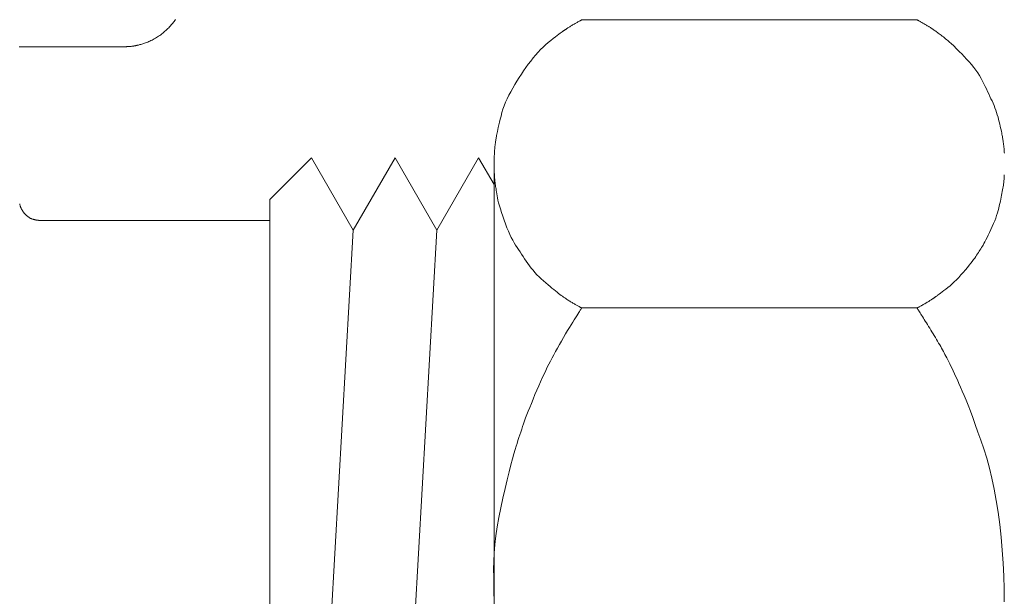
# Model space of a CAD drawing. Extents: x 388 to 1279, y 3 to 633.
# Drawn here: x 510 to 534, y 404 to 418 of the extents above; entities that cross this region are included whole.
import ezdxf

# ---------------------------------------------------------------- set-up
doc = ezdxf.new("R2010")
doc.units = 0
doc.header["$LTSCALE"] = 3
doc.header["$MEASUREMENT"] = 0
doc.layers.add('細線', color=7, linetype='CONTINUOUS', lineweight=9)

msp = doc.modelspace()

# ---------------------------------------------------------------- linework, layer by layer
at = {"layer": '細線', "linetype": 'Continuous'}
for p, q in [((513.655, 417.777), (513.675, 417.799)), ((513.675, 417.799), (513.694, 417.821)), ((513.694, 417.821), (513.712, 417.843)), ((513.712, 417.843), (513.729, 417.864)), ((513.729, 417.864), (513.745, 417.886)), ((513.745, 417.886), (513.762, 417.908)), ((513.762, 417.908), (513.778, 417.931)), ((513.778, 417.931), (513.794, 417.953)), ((523.395, 417.8), (523.378, 417.789)), ((523.413, 417.81), (523.395, 417.8)), ((523.431, 417.821), (523.413, 417.81)), ((523.451, 417.832), (523.431, 417.821)), ((523.471, 417.844), (523.451, 417.832)), ((523.491, 417.855), (523.471, 417.844)), ((523.51, 417.866), (523.491, 417.855)), ((523.527, 417.876), (523.51, 417.866)), ((523.544, 417.885), (523.527, 417.876)), ((523.56, 417.894), (523.544, 417.885)), ((523.574, 417.902), (523.56, 417.894)), ((523.588, 417.91), (523.574, 417.902)), ((523.6, 417.917), (523.588, 417.91)), ((523.611, 417.923), (523.6, 417.917)), ((523.621, 417.928), (523.611, 417.923)), ((523.629, 417.933), (523.621, 417.928)), ((523.637, 417.937), (523.629, 417.933)), ((523.643, 417.94), (523.637, 417.937)), ((523.647, 417.943), (523.643, 417.94)), ((523.651, 417.945), (523.647, 417.943)), ((523.653, 417.946), (523.651, 417.945)), ((523.653, 417.946), (531.786, 417.946)), ((531.786, 417.946), (523.653, 417.946)), ((523.653, 417.946), (523.653, 417.946)), ((531.787, 417.946), (531.786, 417.946)), ((531.789, 417.945), (531.787, 417.946)), ((531.793, 417.943), (531.789, 417.945)), ((531.798, 417.94), (531.793, 417.943)), ((531.805, 417.936), (531.798, 417.94)), ((531.813, 417.931), (531.805, 417.936)), ((531.823, 417.926), (531.813, 417.931)), ((531.834, 417.92), (531.823, 417.926)), ((531.847, 417.912), (531.834, 417.92)), ((531.861, 417.905), (531.847, 417.912)), ((531.875, 417.896), (531.861, 417.905)), ((531.891, 417.887), (531.875, 417.896)), ((531.907, 417.878), (531.891, 417.887)), ((531.925, 417.868), (531.907, 417.878)), ((531.943, 417.858), (531.925, 417.868)), ((531.961, 417.847), (531.943, 417.858)), ((531.981, 417.836), (531.961, 417.847)), ((532.001, 417.825), (531.981, 417.836)), ((532.019, 417.814), (532.001, 417.825)), ((532.037, 417.803), (532.019, 417.814)), ((532.055, 417.793), (532.037, 417.803)), ((513.388, 417.548), (513.415, 417.567)), ((513.415, 417.567), (513.441, 417.585)), ((513.441, 417.585), (513.466, 417.605)), ((513.466, 417.605), (513.492, 417.625)), ((513.492, 417.625), (513.517, 417.645)), ((513.517, 417.645), (513.541, 417.667)), ((513.541, 417.667), (513.566, 417.689)), ((513.566, 417.689), (513.589, 417.711)), ((513.589, 417.711), (513.612, 417.733)), ((513.612, 417.733), (513.634, 417.755)), ((513.634, 417.755), (513.655, 417.777)), ((523.059, 417.567), (523.013, 417.532)), ((523.098, 417.597), (523.059, 417.567)), ((523.131, 417.621), (523.098, 417.597)), ((523.156, 417.64), (523.131, 417.621)), ((523.175, 417.654), (523.156, 417.64)), ((523.187, 417.663), (523.175, 417.654)), ((523.196, 417.668), (523.187, 417.663)), ((523.204, 417.674), (523.196, 417.668)), ((523.212, 417.679), (523.204, 417.674)), ((523.22, 417.685), (523.212, 417.679)), ((523.227, 417.69), (523.22, 417.685)), ((523.235, 417.695), (523.227, 417.69)), ((523.242, 417.7), (523.235, 417.695)), ((523.248, 417.705), (523.242, 417.7)), ((523.256, 417.71), (523.248, 417.705)), ((523.264, 417.715), (523.256, 417.71)), ((523.273, 417.722), (523.264, 417.715)), ((523.283, 417.728), (523.273, 417.722)), ((523.294, 417.735), (523.283, 417.728)), ((523.305, 417.743), (523.294, 417.735)), ((523.318, 417.752), (523.305, 417.743)), ((523.332, 417.76), (523.318, 417.752)), ((523.347, 417.77), (523.332, 417.76)), ((523.362, 417.779), (523.347, 417.77)), ((523.378, 417.789), (523.362, 417.779)), ((532.071, 417.783), (532.055, 417.793)), ((532.086, 417.774), (532.071, 417.783)), ((532.101, 417.765), (532.086, 417.774)), ((532.115, 417.756), (532.101, 417.765)), ((532.129, 417.747), (532.115, 417.756)), ((532.143, 417.738), (532.129, 417.747)), ((532.158, 417.728), (532.143, 417.738)), ((532.174, 417.717), (532.158, 417.728)), ((532.19, 417.706), (532.174, 417.717)), ((532.207, 417.694), (532.19, 417.706)), ((532.225, 417.682), (532.207, 417.694)), ((532.243, 417.669), (532.225, 417.682)), ((532.262, 417.655), (532.243, 417.669)), ((532.282, 417.641), (532.262, 417.655)), ((532.304, 417.625), (532.282, 417.641)), ((532.326, 417.608), (532.304, 417.625)), ((532.35, 417.59), (532.326, 417.608)), ((532.374, 417.571), (532.35, 417.59)), ((532.4, 417.551), (532.374, 417.571)), ((512.827, 417.319), (512.832, 417.32)), ((512.832, 417.32), (512.836, 417.321)), ((512.836, 417.321), (512.841, 417.322)), ((512.841, 417.322), (512.846, 417.323)), ((512.846, 417.323), (512.852, 417.324)), ((512.852, 417.324), (512.861, 417.326)), ((512.861, 417.326), (512.871, 417.329)), ((512.871, 417.329), (512.883, 417.332)), ((512.883, 417.332), (512.898, 417.335)), ((512.898, 417.335), (512.915, 417.339)), ((512.915, 417.339), (512.934, 417.344)), ((512.934, 417.344), (512.955, 417.349)), ((512.955, 417.349), (512.978, 417.355)), ((512.978, 417.355), (513.001, 417.362)), ((513.001, 417.362), (513.025, 417.369)), ((513.025, 417.369), (513.049, 417.377)), ((513.049, 417.377), (513.073, 417.386)), ((513.073, 417.386), (513.098, 417.396)), ((513.098, 417.396), (513.124, 417.406)), ((513.124, 417.406), (513.15, 417.417)), ((513.15, 417.417), (513.176, 417.429)), ((513.176, 417.429), (513.202, 417.441)), ((513.202, 417.441), (513.229, 417.454)), ((513.229, 417.454), (513.255, 417.468)), ((513.255, 417.468), (513.282, 417.483)), ((513.282, 417.483), (513.308, 417.498)), ((513.308, 417.498), (513.335, 417.514)), ((513.335, 417.514), (513.362, 417.531)), ((513.362, 417.531), (513.388, 417.548)), ((522.777, 417.342), (522.715, 417.285)), ((522.839, 417.396), (522.777, 417.342)), ((522.901, 417.446), (522.839, 417.396)), ((522.961, 417.492), (522.901, 417.446)), ((523.013, 417.532), (522.961, 417.492)), ((532.427, 417.53), (532.4, 417.551)), ((532.455, 417.508), (532.427, 417.53)), ((532.481, 417.486), (532.455, 417.508)), ((532.508, 417.464), (532.481, 417.486)), ((532.534, 417.442), (532.508, 417.464)), ((532.56, 417.42), (532.534, 417.442)), ((532.585, 417.398), (532.56, 417.42)), ((532.61, 417.376), (532.585, 417.398)), ((532.635, 417.353), (532.61, 417.376)), ((532.662, 417.328), (532.635, 417.353)), ((532.694, 417.297), (532.662, 417.328)), ((510.007, 417.293), (512.539, 417.293)), ((512.539, 417.293), (510.007, 417.293)), ((512.539, 417.293), (512.539, 417.293)), ((512.539, 417.293), (512.54, 417.292)), ((512.54, 417.292), (512.542, 417.292)), ((512.542, 417.292), (512.545, 417.293)), ((512.545, 417.293), (512.549, 417.293)), ((512.549, 417.293), (512.555, 417.293)), ((512.555, 417.293), (512.561, 417.293)), ((512.561, 417.293), (512.568, 417.293)), ((512.568, 417.293), (512.577, 417.293)), ((512.577, 417.293), (512.586, 417.294)), ((512.586, 417.294), (512.596, 417.294)), ((512.596, 417.294), (512.607, 417.294)), ((512.607, 417.294), (512.618, 417.295)), ((512.618, 417.295), (512.631, 417.296)), ((512.631, 417.296), (512.644, 417.296)), ((512.644, 417.296), (512.658, 417.297)), ((512.658, 417.297), (512.672, 417.298)), ((512.672, 417.298), (512.687, 417.299)), ((512.687, 417.299), (512.701, 417.3)), ((512.701, 417.3), (512.713, 417.301)), ((512.713, 417.301), (512.725, 417.302)), ((512.725, 417.302), (512.736, 417.303)), ((512.736, 417.303), (512.746, 417.304)), ((512.746, 417.304), (512.754, 417.305)), ((512.754, 417.305), (512.762, 417.307)), ((512.762, 417.307), (512.769, 417.308)), ((512.769, 417.308), (512.776, 417.309)), ((512.776, 417.309), (512.783, 417.31)), ((512.783, 417.31), (512.789, 417.311)), ((512.789, 417.311), (512.794, 417.312)), ((512.794, 417.312), (512.8, 417.313)), ((512.8, 417.313), (512.805, 417.314)), ((512.805, 417.314), (512.809, 417.315)), ((512.809, 417.315), (512.813, 417.316)), ((512.813, 417.316), (512.818, 417.317)), ((512.818, 417.317), (512.822, 417.318)), ((512.822, 417.318), (512.827, 417.319)), ((522.534, 417.092), (522.475, 417.02)), ((522.594, 417.16), (522.534, 417.092)), ((522.654, 417.224), (522.594, 417.16)), ((522.715, 417.285), (522.654, 417.224)), ((532.731, 417.261), (532.694, 417.297)), ((532.773, 417.219), (532.731, 417.261)), ((532.82, 417.171), (532.773, 417.219)), ((532.872, 417.118), (532.82, 417.171)), ((532.929, 417.059), (532.872, 417.118)), ((522.357, 416.867), (522.3, 416.789)), ((522.416, 416.945), (522.357, 416.867)), ((522.475, 417.02), (522.416, 416.945)), ((532.991, 416.995), (532.929, 417.059)), ((533.054, 416.927), (532.991, 416.995)), ((533.112, 416.86), (533.054, 416.927)), ((533.167, 416.793), (533.112, 416.86)), ((522.189, 416.627), (522.135, 416.544)), ((522.244, 416.708), (522.189, 416.627)), ((522.3, 416.789), (522.244, 416.708)), ((533.217, 416.726), (533.167, 416.793)), ((533.263, 416.659), (533.217, 416.726)), ((533.306, 416.593), (533.263, 416.659)), ((522.029, 416.375), (521.978, 416.288)), ((522.081, 416.46), (522.029, 416.375)), ((522.135, 416.544), (522.081, 416.46)), ((533.344, 416.526), (533.306, 416.593)), ((533.378, 416.46), (533.344, 416.526)), ((533.409, 416.394), (533.378, 416.46)), ((533.44, 416.33), (533.409, 416.394)), ((521.929, 416.201), (521.884, 416.115)), ((521.978, 416.288), (521.929, 416.201)), ((533.47, 416.268), (533.44, 416.33)), ((533.499, 416.206), (533.47, 416.268)), ((533.528, 416.147), (533.499, 416.206)), ((533.555, 416.089), (533.528, 416.147)), ((521.805, 415.944), (521.772, 415.86)), ((521.843, 416.029), (521.805, 415.944)), ((521.884, 416.115), (521.843, 416.029)), ((533.582, 416.032), (533.555, 416.089)), ((533.608, 415.977), (533.582, 416.032)), ((533.633, 415.923), (533.608, 415.977)), ((533.656, 415.868), (533.633, 415.923)), ((521.716, 415.693), (521.695, 415.61)), ((521.742, 415.776), (521.716, 415.693)), ((521.772, 415.86), (521.742, 415.776)), ((533.678, 415.812), (533.656, 415.868)), ((533.698, 415.756), (533.678, 415.812)), ((533.718, 415.7), (533.698, 415.756)), ((533.735, 415.642), (533.718, 415.7)), ((521.658, 415.46), (521.643, 415.394)), ((521.675, 415.532), (521.658, 415.46)), ((521.695, 415.61), (521.675, 415.532)), ((533.752, 415.585), (533.735, 415.642)), ((533.767, 415.527), (533.752, 415.585)), ((533.78, 415.47), (533.767, 415.527)), ((533.793, 415.417), (533.78, 415.47)), ((533.805, 415.367), (533.793, 415.417)), ((521.599, 415.2), (521.593, 415.168)), ((521.607, 415.238), (521.599, 415.2)), ((521.617, 415.284), (521.607, 415.238)), ((521.629, 415.336), (521.617, 415.284)), ((521.643, 415.394), (521.629, 415.336)), ((533.815, 415.321), (533.805, 415.367)), ((533.825, 415.278), (533.815, 415.321)), ((533.833, 415.239), (533.825, 415.278)), ((533.841, 415.203), (533.833, 415.239)), ((533.847, 415.17), (533.841, 415.203)), ((533.853, 415.141), (533.847, 415.17)), ((521.555, 414.933), (521.552, 414.914)), ((521.557, 414.952), (521.555, 414.933)), ((521.56, 414.972), (521.557, 414.952)), ((521.563, 414.993), (521.56, 414.972)), ((521.566, 415.015), (521.563, 414.993)), ((521.57, 415.038), (521.566, 415.015)), ((521.574, 415.062), (521.57, 415.038)), ((521.578, 415.087), (521.574, 415.062)), ((521.583, 415.113), (521.578, 415.087)), ((521.587, 415.14), (521.583, 415.113)), ((521.593, 415.168), (521.587, 415.14)), ((533.858, 415.112), (533.853, 415.141)), ((533.863, 415.085), (533.858, 415.112)), ((533.867, 415.06), (533.863, 415.085)), ((533.871, 415.035), (533.867, 415.06)), ((533.875, 415.013), (533.871, 415.035)), ((533.878, 414.991), (533.875, 415.013)), ((533.881, 414.972), (533.878, 414.991)), ((533.883, 414.953), (533.881, 414.972)), ((533.886, 414.934), (533.883, 414.953)), ((533.888, 414.916), (533.886, 414.934)), ((521.534, 414.694), (521.533, 414.672)), ((521.535, 414.716), (521.534, 414.694)), ((521.536, 414.736), (521.535, 414.716)), ((521.537, 414.756), (521.536, 414.736)), ((521.538, 414.775), (521.537, 414.756)), ((521.54, 414.793), (521.538, 414.775)), ((521.541, 414.811), (521.54, 414.793)), ((521.542, 414.827), (521.541, 414.811)), ((521.544, 414.843), (521.542, 414.827)), ((521.546, 414.86), (521.544, 414.843)), ((521.548, 414.878), (521.546, 414.86)), ((521.55, 414.895), (521.548, 414.878)), ((521.552, 414.914), (521.55, 414.895)), ((533.89, 414.898), (533.888, 414.916)), ((533.892, 414.88), (533.89, 414.898)), ((533.894, 414.862), (533.892, 414.88)), ((533.896, 414.845), (533.894, 414.862)), ((533.898, 414.829), (533.896, 414.845)), ((533.899, 414.812), (533.898, 414.829)), ((533.901, 414.794), (533.899, 414.812)), ((533.902, 414.775), (533.901, 414.794)), ((533.903, 414.755), (533.902, 414.775)), ((533.905, 414.734), (533.903, 414.755)), ((533.906, 414.713), (533.905, 414.734)), ((516.085, 413.584), (517.098, 414.597)), ((517.098, 414.597), (516.085, 413.584)), ((517.098, 414.597), (518.11, 412.843)), ((518.11, 412.843), (517.098, 414.597)), ((519.124, 414.597), (518.11, 412.843)), ((518.11, 412.843), (519.124, 414.597)), ((519.124, 414.597), (520.137, 412.843)), ((520.137, 412.843), (519.124, 414.597)), ((521.15, 414.597), (520.137, 412.843)), ((520.137, 412.843), (521.15, 414.597)), ((521.15, 414.597), (521.525, 413.949)), ((521.525, 413.949), (521.15, 414.597)), ((521.526, 414.47), (521.525, 414.462)), ((521.525, 414.462), (521.525, 414.456)), ((521.525, 414.456), (521.525, 414.452)), ((521.527, 414.504), (521.526, 414.491)), ((521.526, 414.491), (521.526, 414.48)), ((521.526, 414.48), (521.526, 414.47)), ((521.528, 414.535), (521.527, 414.519)), ((521.527, 414.519), (521.527, 414.504)), ((521.529, 414.57), (521.528, 414.552)), ((521.528, 414.552), (521.528, 414.535)), ((521.53, 414.608), (521.529, 414.588)), ((521.529, 414.588), (521.529, 414.57)), ((521.531, 414.628), (521.53, 414.608)), ((521.532, 414.65), (521.531, 414.628)), ((521.533, 414.672), (521.532, 414.65)), ((521.525, 414.452), (521.525, 414.449)), ((521.525, 414.449), (521.525, 393.472)), ((521.525, 393.472), (521.525, 414.449)), ((521.525, 414.449), (521.525, 414.449)), ((521.525, 414.449), (521.525, 414.447)), ((521.525, 414.449), (521.525, 414.449)), ((521.525, 414.447), (521.525, 414.443)), ((521.525, 414.443), (521.525, 414.437)), ((521.525, 414.437), (521.526, 414.431)), ((521.526, 414.431), (521.526, 414.422)), ((521.526, 414.422), (521.526, 414.412)), ((521.526, 414.412), (521.526, 414.4)), ((521.526, 414.4), (521.527, 414.387)), ((521.527, 414.387), (521.527, 414.372)), ((521.527, 414.372), (521.528, 414.357)), ((521.528, 414.357), (521.528, 414.339)), ((521.528, 414.339), (521.529, 414.321)), ((521.529, 414.321), (521.529, 414.302)), ((521.529, 414.302), (521.53, 414.281)), ((521.53, 414.281), (521.531, 414.259)), ((521.531, 414.259), (521.532, 414.235)), ((521.532, 414.235), (521.533, 414.212)), ((521.533, 414.212), (521.534, 414.189)), ((521.534, 414.189), (521.535, 414.167)), ((521.535, 414.167), (521.537, 414.146)), ((521.537, 414.146), (521.538, 414.126)), ((521.538, 414.126), (521.539, 414.107)), ((521.539, 414.107), (521.541, 414.089)), ((521.541, 414.089), (521.542, 414.072)), ((521.542, 414.072), (521.544, 414.055)), ((521.544, 414.055), (521.546, 414.038)), ((521.546, 414.038), (521.547, 414.021)), ((521.547, 414.021), (521.549, 414.005)), ((521.549, 414.005), (521.551, 413.988)), ((521.551, 413.988), (521.553, 413.972)), ((533.887, 413.963), (533.891, 413.993)), ((533.891, 413.993), (533.894, 414.02)), ((533.894, 414.02), (533.896, 414.045)), ((533.896, 414.045), (533.898, 414.069)), ((533.898, 414.069), (533.9, 414.092)), ((533.9, 414.092), (533.901, 414.115)), ((533.901, 414.115), (533.903, 414.138)), ((533.903, 414.138), (533.904, 414.16)), ((533.904, 414.16), (533.905, 414.182)), ((521.553, 413.972), (521.556, 413.956)), ((521.556, 413.956), (521.558, 413.939)), ((521.558, 413.939), (521.561, 413.921)), ((521.561, 413.921), (521.564, 413.899)), ((521.564, 413.899), (521.568, 413.872)), ((521.568, 413.872), (521.573, 413.842)), ((521.573, 413.842), (521.578, 413.807)), ((521.578, 413.807), (521.584, 413.768)), ((521.584, 413.768), (521.591, 413.725)), ((533.848, 413.735), (533.857, 413.779)), ((533.857, 413.779), (533.864, 413.82)), ((533.864, 413.82), (533.871, 413.859)), ((533.871, 413.859), (533.877, 413.896)), ((533.877, 413.896), (533.882, 413.931)), ((533.882, 413.931), (533.887, 413.963)), ((516.085, 413.584), (516.085, 394.844)), ((516.085, 394.844), (516.085, 413.584)), ((521.591, 413.725), (521.598, 413.678)), ((521.598, 413.678), (521.607, 413.626)), ((521.607, 413.626), (521.62, 413.567)), ((521.62, 413.567), (521.636, 413.503)), ((521.636, 413.503), (521.656, 413.432)), ((533.797, 413.489), (533.809, 413.542)), ((533.809, 413.542), (533.82, 413.593)), ((533.82, 413.593), (533.83, 413.642)), ((533.83, 413.642), (533.84, 413.689)), ((533.84, 413.689), (533.848, 413.735)), ((510.017, 413.48), (510.019, 413.474)), ((510.019, 413.474), (510.02, 413.467)), ((510.02, 413.467), (510.022, 413.46)), ((510.022, 413.46), (510.024, 413.452)), ((510.024, 413.452), (510.027, 413.443)), ((510.027, 413.443), (510.029, 413.434)), ((510.029, 413.434), (510.032, 413.424)), ((510.032, 413.424), (510.035, 413.414)), ((510.035, 413.414), (510.039, 413.403)), ((510.039, 413.403), (510.043, 413.393)), ((510.043, 413.393), (510.048, 413.383)), ((510.048, 413.383), (510.053, 413.372)), ((510.053, 413.372), (510.058, 413.361)), ((510.058, 413.361), (510.064, 413.35)), ((510.064, 413.35), (510.069, 413.34)), ((510.069, 413.34), (510.076, 413.329)), ((510.076, 413.329), (510.082, 413.319)), ((510.082, 413.319), (510.088, 413.309)), ((510.088, 413.309), (510.094, 413.299)), ((510.094, 413.299), (510.101, 413.29)), ((510.101, 413.29), (510.107, 413.281)), ((510.107, 413.281), (510.114, 413.272)), ((510.114, 413.272), (510.121, 413.263)), ((510.121, 413.263), (510.127, 413.255)), ((521.656, 413.432), (521.679, 413.355)), ((521.679, 413.355), (521.705, 413.272)), ((521.705, 413.272), (521.735, 413.182)), ((533.719, 413.199), (533.739, 413.261)), ((533.739, 413.261), (533.756, 413.321)), ((533.756, 413.321), (533.771, 413.379)), ((533.771, 413.379), (533.784, 413.435)), ((533.784, 413.435), (533.797, 413.489)), ((510.127, 413.255), (510.134, 413.248)), ((510.134, 413.248), (510.14, 413.241)), ((510.14, 413.241), (510.147, 413.234)), ((510.147, 413.234), (510.153, 413.228)), ((510.153, 413.228), (510.159, 413.222)), ((510.159, 413.222), (510.164, 413.216)), ((510.164, 413.216), (510.171, 413.211)), ((510.171, 413.211), (510.177, 413.205)), ((510.177, 413.205), (510.185, 413.198)), ((510.185, 413.198), (510.193, 413.191)), ((510.193, 413.191), (510.203, 413.184)), ((510.203, 413.184), (510.213, 413.176)), ((510.213, 413.176), (510.223, 413.168)), ((510.223, 413.168), (510.235, 413.159)), ((510.235, 413.159), (510.246, 413.15)), ((510.246, 413.15), (510.258, 413.142)), ((510.258, 413.142), (510.269, 413.135)), ((510.269, 413.135), (510.281, 413.128)), ((510.281, 413.128), (510.292, 413.123)), ((510.292, 413.123), (510.303, 413.118)), ((510.303, 413.118), (510.314, 413.114)), ((510.314, 413.114), (510.325, 413.111)), ((510.325, 413.111), (510.335, 413.108)), ((510.335, 413.108), (510.345, 413.105)), ((510.345, 413.105), (510.354, 413.103)), ((510.354, 413.103), (510.362, 413.101)), ((510.362, 413.101), (510.37, 413.099)), ((510.37, 413.099), (510.377, 413.097)), ((510.377, 413.097), (510.383, 413.095)), ((510.383, 413.095), (510.389, 413.093)), ((510.389, 413.093), (510.394, 413.092)), ((510.394, 413.092), (510.399, 413.091)), ((510.399, 413.091), (510.404, 413.09)), ((510.404, 413.09), (510.408, 413.089)), ((510.408, 413.089), (510.411, 413.088)), ((510.411, 413.088), (510.415, 413.087)), ((510.415, 413.087), (510.418, 413.086)), ((510.418, 413.086), (510.42, 413.086)), ((510.42, 413.086), (510.423, 413.085)), ((510.423, 413.085), (510.425, 413.085)), ((510.425, 413.085), (510.428, 413.084)), ((510.428, 413.084), (510.431, 413.084)), ((510.431, 413.084), (510.434, 413.084)), ((510.434, 413.084), (510.437, 413.083)), ((510.437, 413.083), (510.441, 413.083)), ((510.441, 413.083), (510.444, 413.082)), ((510.444, 413.082), (510.448, 413.082)), ((510.448, 413.082), (510.451, 413.081)), ((510.451, 413.081), (510.454, 413.081)), ((510.454, 413.081), (510.457, 413.081)), ((510.457, 413.081), (510.46, 413.08)), ((510.46, 413.08), (510.462, 413.08)), ((510.462, 413.08), (510.465, 413.08)), ((510.465, 413.08), (510.467, 413.08)), ((510.467, 413.08), (510.47, 413.08)), ((510.47, 413.08), (510.472, 413.079)), ((510.472, 413.079), (510.474, 413.079)), ((510.474, 413.079), (510.476, 413.079)), ((510.476, 413.079), (510.478, 413.079)), ((510.478, 413.079), (510.48, 413.079)), ((510.48, 413.079), (510.482, 413.079)), ((510.482, 413.079), (510.484, 413.079)), ((510.484, 413.079), (510.486, 413.079)), ((510.486, 413.079), (510.488, 413.079)), ((510.488, 413.079), (510.49, 413.079)), ((510.49, 413.079), (510.492, 413.079)), ((510.492, 413.079), (510.494, 413.079)), ((510.494, 413.079), (510.496, 413.078)), ((510.496, 413.078), (510.499, 413.078)), ((510.499, 413.078), (510.501, 413.078)), ((510.501, 413.078), (510.501, 413.078)), ((510.501, 413.078), (510.501, 413.078)), ((510.501, 413.078), (510.504, 413.078)), ((510.504, 413.078), (510.506, 413.078)), ((510.506, 413.078), (510.508, 413.078)), ((510.508, 413.078), (510.509, 413.078)), ((510.509, 413.078), (510.511, 413.078)), ((510.511, 413.078), (510.512, 413.078)), ((510.512, 413.078), (510.512, 413.078)), ((510.512, 413.078), (510.513, 413.078)), ((516.085, 413.078), (510.513, 413.078)), ((510.513, 413.078), (516.085, 413.078)), ((510.513, 413.078), (510.513, 413.078)), ((521.735, 413.182), (521.768, 413.087)), ((521.768, 413.087), (521.803, 412.991)), ((533.644, 413.001), (533.672, 413.069)), ((533.672, 413.069), (533.697, 413.135)), ((533.697, 413.135), (533.719, 413.199)), ((518.11, 412.843), (517.098, 395.078)), ((517.098, 395.078), (518.11, 412.843)), ((520.137, 412.843), (519.124, 395.078)), ((519.124, 395.078), (520.137, 412.843)), ((521.803, 412.991), (521.838, 412.901)), ((521.838, 412.901), (521.873, 412.816)), ((521.873, 412.816), (521.908, 412.737)), ((533.517, 412.723), (533.548, 412.788)), ((533.548, 412.788), (533.581, 412.858)), ((533.581, 412.858), (533.614, 412.931)), ((533.614, 412.931), (533.644, 413.001)), ((521.908, 412.737), (521.943, 412.664)), ((521.943, 412.664), (521.978, 412.596)), ((521.978, 412.596), (522.013, 412.534)), ((533.412, 412.518), (533.435, 412.561)), ((533.435, 412.561), (533.46, 412.61)), ((533.46, 412.61), (533.487, 412.664)), ((533.487, 412.664), (533.517, 412.723)), ((522.013, 412.534), (522.049, 412.477)), ((522.049, 412.477), (522.084, 412.423)), ((522.084, 412.423), (522.12, 412.368)), ((522.12, 412.368), (522.156, 412.313)), ((522.156, 412.313), (522.193, 412.258)), ((533.276, 412.297), (533.296, 412.328)), ((533.296, 412.328), (533.315, 412.359)), ((533.315, 412.359), (533.335, 412.39)), ((533.335, 412.39), (533.353, 412.42)), ((533.353, 412.42), (533.372, 412.449)), ((533.372, 412.449), (533.391, 412.481)), ((533.391, 412.481), (533.412, 412.518)), ((522.193, 412.258), (522.23, 412.202)), ((522.23, 412.202), (522.268, 412.146)), ((522.268, 412.146), (522.306, 412.09)), ((522.306, 412.09), (522.344, 412.033)), ((533.093, 412.038), (533.129, 412.084)), ((533.129, 412.084), (533.161, 412.127)), ((533.161, 412.127), (533.189, 412.165)), ((533.189, 412.165), (533.213, 412.2)), ((533.213, 412.2), (533.234, 412.233)), ((533.234, 412.233), (533.255, 412.265)), ((533.255, 412.265), (533.276, 412.297)), ((522.344, 412.033), (522.384, 411.977)), ((522.384, 411.977), (522.426, 411.921)), ((522.426, 411.921), (522.471, 411.867)), ((522.471, 411.867), (522.517, 411.813)), ((532.907, 411.815), (532.96, 411.877)), ((532.96, 411.877), (533.008, 411.934)), ((533.008, 411.934), (533.053, 411.988)), ((533.053, 411.988), (533.093, 412.038)), ((522.517, 411.813), (522.566, 411.76)), ((522.566, 411.76), (522.618, 411.709)), ((522.618, 411.709), (522.671, 411.658)), ((522.671, 411.658), (522.727, 411.608)), ((522.727, 411.608), (522.782, 411.561)), ((532.64, 411.538), (532.692, 411.587)), ((532.692, 411.587), (532.745, 411.639)), ((532.745, 411.639), (532.798, 411.695)), ((532.798, 411.695), (532.852, 411.753)), ((532.852, 411.753), (532.907, 411.815)), ((522.782, 411.561), (522.835, 411.516)), ((522.835, 411.516), (522.884, 411.474)), ((522.884, 411.474), (522.931, 411.435)), ((522.931, 411.435), (522.975, 411.398)), ((522.975, 411.398), (523.017, 411.365)), ((523.017, 411.365), (523.055, 411.335)), ((532.397, 411.341), (532.439, 411.373)), ((532.439, 411.373), (532.487, 411.409)), ((532.487, 411.409), (532.537, 411.449)), ((532.537, 411.449), (532.588, 411.492)), ((532.588, 411.492), (532.64, 411.538)), ((523.055, 411.335), (523.091, 411.307)), ((523.091, 411.307), (523.124, 411.282)), ((523.124, 411.282), (523.156, 411.258)), ((523.156, 411.258), (523.186, 411.236)), ((523.186, 411.236), (523.214, 411.216)), ((523.214, 411.216), (523.239, 411.198)), ((523.239, 411.198), (523.264, 411.181)), ((523.264, 411.181), (523.286, 411.166)), ((523.286, 411.166), (523.306, 411.153)), ((523.306, 411.153), (523.326, 411.14)), ((523.326, 411.14), (523.345, 411.128)), ((523.345, 411.128), (523.364, 411.116)), ((523.364, 411.116), (523.383, 411.105)), ((532.054, 411.102), (532.071, 411.113)), ((532.071, 411.113), (532.087, 411.122)), ((532.087, 411.122), (532.102, 411.132)), ((532.102, 411.132), (532.116, 411.141)), ((532.116, 411.141), (532.129, 411.149)), ((532.129, 411.149), (532.141, 411.157)), ((532.141, 411.157), (532.152, 411.164)), ((532.152, 411.164), (532.162, 411.171)), ((532.162, 411.171), (532.171, 411.177)), ((532.171, 411.177), (532.18, 411.183)), ((532.18, 411.183), (532.188, 411.188)), ((532.188, 411.188), (532.194, 411.193)), ((532.194, 411.193), (532.201, 411.198)), ((532.201, 411.198), (532.207, 411.202)), ((532.207, 411.202), (532.214, 411.207)), ((532.214, 411.207), (532.221, 411.212)), ((532.221, 411.212), (532.229, 411.217)), ((532.229, 411.217), (532.237, 411.223)), ((532.237, 411.223), (532.245, 411.228)), ((532.245, 411.228), (532.253, 411.234)), ((532.253, 411.234), (532.264, 411.242)), ((532.264, 411.242), (532.28, 411.254)), ((532.28, 411.254), (532.301, 411.27)), ((532.301, 411.27), (532.328, 411.289)), ((532.328, 411.289), (532.36, 411.313)), ((532.36, 411.313), (532.397, 411.341)), ((523.383, 411.105), (523.402, 411.093)), ((523.402, 411.093), (523.421, 411.082)), ((523.421, 411.082), (523.439, 411.071)), ((523.439, 411.071), (523.458, 411.06)), ((523.458, 411.06), (523.476, 411.05)), ((523.476, 411.05), (523.494, 411.04)), ((523.494, 411.04), (523.511, 411.03)), ((523.511, 411.03), (523.527, 411.021)), ((523.527, 411.021), (523.543, 411.012)), ((523.543, 411.012), (523.559, 411.003)), ((523.559, 411.003), (523.574, 410.995)), ((523.574, 410.995), (523.589, 410.987)), ((523.599, 410.87), (523.579, 410.839)), ((523.589, 410.987), (523.602, 410.979)), ((523.616, 410.896), (523.599, 410.87)), ((523.602, 410.979), (523.614, 410.973)), ((523.614, 410.973), (523.625, 410.967)), ((523.63, 410.918), (523.616, 410.896)), ((523.625, 410.967), (523.633, 410.963)), ((523.641, 410.934), (523.63, 410.918)), ((523.633, 410.963), (523.641, 410.959)), ((523.641, 410.959), (523.646, 410.956)), ((523.648, 410.946), (523.641, 410.934)), ((523.646, 410.956), (523.65, 410.954)), ((523.652, 410.953), (523.648, 410.946)), ((523.65, 410.954), (523.653, 410.953)), ((523.653, 410.953), (523.652, 410.953)), ((531.786, 410.953), (523.653, 410.953)), ((523.653, 410.953), (531.786, 410.953)), ((523.653, 410.953), (523.653, 410.953)), ((531.786, 410.953), (531.787, 410.953)), ((531.787, 410.953), (531.786, 410.953)), ((531.787, 410.953), (531.789, 410.954)), ((531.79, 410.948), (531.787, 410.953)), ((531.789, 410.954), (531.792, 410.956)), ((531.795, 410.94), (531.79, 410.948)), ((531.792, 410.956), (531.797, 410.958)), ((531.801, 410.93), (531.795, 410.94)), ((531.797, 410.958), (531.804, 410.962)), ((531.81, 410.916), (531.801, 410.93)), ((531.804, 410.962), (531.811, 410.966)), ((531.82, 410.9), (531.81, 410.916)), ((531.811, 410.966), (531.82, 410.97)), ((531.82, 410.97), (531.83, 410.976)), ((531.833, 410.88), (531.82, 410.9)), ((531.83, 410.976), (531.842, 410.982)), ((531.847, 410.858), (531.833, 410.88)), ((531.842, 410.982), (531.855, 410.989)), ((531.855, 410.989), (531.868, 410.997)), ((531.868, 410.997), (531.884, 411.005)), ((531.884, 411.005), (531.9, 411.014)), ((531.9, 411.014), (531.917, 411.024)), ((531.917, 411.024), (531.936, 411.034)), ((531.936, 411.034), (531.956, 411.045)), ((531.956, 411.045), (531.976, 411.057)), ((531.976, 411.057), (531.997, 411.069)), ((531.997, 411.069), (532.017, 411.081)), ((532.017, 411.081), (532.036, 411.092)), ((532.036, 411.092), (532.054, 411.102)), ((523.468, 410.665), (523.433, 410.607)), ((523.5, 410.716), (523.468, 410.665)), ((523.53, 410.762), (523.5, 410.716)), ((523.556, 410.803), (523.53, 410.762)), ((523.579, 410.839), (523.556, 410.803)), ((531.863, 410.833), (531.847, 410.858)), ((531.881, 410.805), (531.863, 410.833)), ((531.899, 410.775), (531.881, 410.805)), ((531.92, 410.743), (531.899, 410.775)), ((531.941, 410.709), (531.92, 410.743)), ((531.964, 410.672), (531.941, 410.709)), ((531.988, 410.633), (531.964, 410.672)), ((532.014, 410.593), (531.988, 410.633)), ((523.308, 410.402), (523.261, 410.322)), ((523.353, 410.476), (523.308, 410.402)), ((523.394, 410.545), (523.353, 410.476)), ((523.433, 410.607), (523.394, 410.545)), ((532.04, 410.55), (532.014, 410.593)), ((532.068, 410.505), (532.04, 410.55)), ((532.095, 410.461), (532.068, 410.505)), ((532.122, 410.416), (532.095, 410.461)), ((532.15, 410.371), (532.122, 410.416)), ((523.21, 410.237), (523.159, 410.15)), ((523.261, 410.322), (523.21, 410.237)), ((532.177, 410.326), (532.15, 410.371)), ((532.204, 410.281), (532.177, 410.326)), ((532.232, 410.235), (532.204, 410.281)), ((532.259, 410.19), (532.232, 410.235)), ((532.286, 410.144), (532.259, 410.19)), ((523.063, 409.981), (523.018, 409.899)), ((523.11, 410.064), (523.063, 409.981)), ((523.159, 410.15), (523.11, 410.064)), ((532.312, 410.1), (532.286, 410.144)), ((532.337, 410.057), (532.312, 410.1)), ((532.361, 410.016), (532.337, 410.057)), ((532.384, 409.975), (532.361, 410.016)), ((532.405, 409.936), (532.384, 409.975)), ((532.426, 409.898), (532.405, 409.936)), ((522.932, 409.74), (522.893, 409.664)), ((522.974, 409.819), (522.932, 409.74)), ((523.018, 409.899), (522.974, 409.819)), ((532.446, 409.861), (532.426, 409.898)), ((532.466, 409.824), (532.446, 409.861)), ((532.488, 409.783), (532.466, 409.824)), ((532.51, 409.74), (532.488, 409.783)), ((532.533, 409.695), (532.51, 409.74)), ((532.557, 409.646), (532.533, 409.695)), ((522.817, 409.513), (522.778, 409.432)), ((522.855, 409.589), (522.817, 409.513)), ((522.893, 409.664), (522.855, 409.589)), ((532.583, 409.595), (532.557, 409.646)), ((532.609, 409.542), (532.583, 409.595)), ((532.637, 409.485), (532.609, 409.542)), ((532.666, 409.424), (532.637, 409.485)), ((522.697, 409.257), (522.654, 409.162)), ((522.738, 409.347), (522.697, 409.257)), ((522.778, 409.432), (522.738, 409.347)), ((532.698, 409.358), (532.666, 409.424)), ((532.731, 409.285), (532.698, 409.358)), ((532.767, 409.206), (532.731, 409.285)), ((532.804, 409.121), (532.767, 409.206)), ((522.61, 409.062), (522.565, 408.958)), ((522.654, 409.162), (522.61, 409.062)), ((532.844, 409.03), (532.804, 409.121)), ((532.886, 408.933), (532.844, 409.03)), ((522.473, 408.741), (522.431, 408.638)), ((522.518, 408.849), (522.473, 408.741)), ((522.565, 408.958), (522.518, 408.849)), ((532.931, 408.83), (532.886, 408.933)), ((532.978, 408.717), (532.931, 408.83)), ((522.391, 408.541), (522.355, 408.45)), ((522.431, 408.638), (522.391, 408.541)), ((533.028, 408.59), (532.978, 408.717)), ((533.082, 408.448), (533.028, 408.59)), ((522.292, 408.284), (522.265, 408.21)), ((522.322, 408.364), (522.292, 408.284)), ((522.355, 408.45), (522.322, 408.364)), ((533.14, 408.293), (533.082, 408.448)), ((533.201, 408.123), (533.14, 408.293)), ((522.196, 408.009), (522.174, 407.942)), ((522.218, 408.076), (522.196, 408.009)), ((522.241, 408.141), (522.218, 408.076)), ((522.265, 408.21), (522.241, 408.141)), ((533.266, 407.94), (533.201, 408.123)), ((522.128, 407.806), (522.106, 407.737)), ((522.151, 407.874), (522.128, 407.806)), ((522.174, 407.942), (522.151, 407.874)), ((533.334, 407.742), (533.266, 407.94)), ((522.06, 407.597), (522.036, 407.516)), ((522.083, 407.667), (522.06, 407.597)), ((522.106, 407.737), (522.083, 407.667)), ((533.406, 407.53), (533.334, 407.742)), ((533.477, 407.305), (533.406, 407.53)), ((521.973, 407.288), (521.935, 407.142)), ((522.006, 407.413), (521.973, 407.288)), ((522.036, 407.516), (522.006, 407.413)), ((533.543, 407.067), (533.477, 407.305)), ((521.935, 407.142), (521.893, 406.974)), ((533.603, 406.818), (533.543, 407.067)), ((521.893, 406.974), (521.847, 406.784)), ((533.659, 406.557), (533.603, 406.818)), ((521.797, 406.573), (521.742, 406.34)), ((521.847, 406.784), (521.797, 406.573)), ((521.742, 406.34), (521.689, 406.099)), ((533.709, 406.283), (533.659, 406.557)), ((521.689, 406.099), (521.643, 405.866)), ((533.753, 405.998), (533.709, 406.283)), ((521.643, 405.866), (521.604, 405.639)), ((533.793, 405.701), (533.753, 405.998)), ((521.604, 405.639), (521.572, 405.42)), ((533.827, 405.391), (533.793, 405.701)), ((521.572, 405.42), (521.547, 405.208)), ((533.856, 405.076), (533.827, 405.391)), ((521.547, 405.208), (521.53, 405.003)), ((521.53, 405.003), (521.519, 404.805)), ((533.878, 404.761), (533.856, 405.076)), ((521.519, 404.805), (521.516, 404.614)), ((533.893, 404.447), (533.878, 404.761)), ((521.516, 404.614), (521.517, 404.426)), ((521.517, 404.426), (521.519, 404.238)), ((533.902, 404.133), (533.893, 404.447)), ((521.519, 404.238), (521.522, 404.049)), ((521.522, 404.049), (521.526, 403.86)), ((533.905, 403.82), (533.902, 404.133))]:
    msp.add_line(p, q, dxfattribs=at)

doc.saveas('drawing.dxf')
